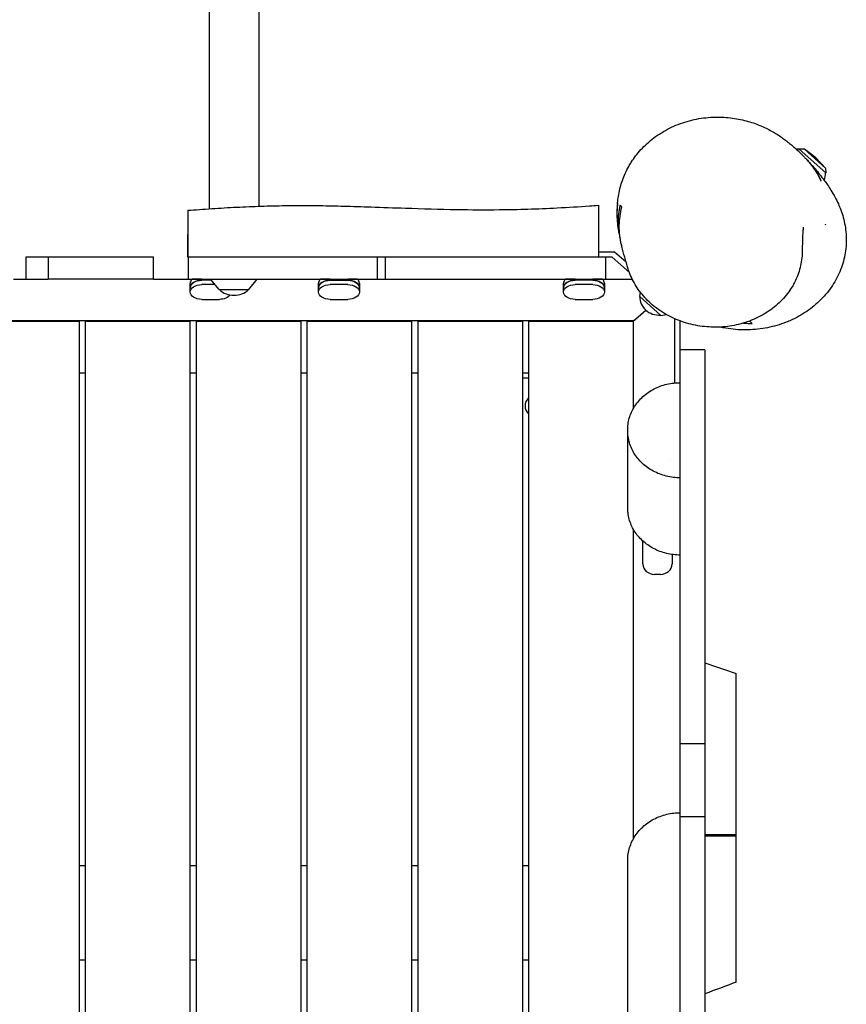
# Model space of a CAD drawing. Units: millimetres. Extents: x 14570 to 23584, y -4689 to 4787.
# Drawn here: x 19663 to 20462, y -139 to 812 of the extents above; entities that cross this region are included whole.
import ezdxf

# ---------------------------------------------------------------- set-up
doc = ezdxf.new("R2010")
doc.units = ezdxf.units.MM
doc.header["$LTSCALE"] = 20
doc.layers.add('545', color=7, linetype='Continuous', lineweight=25)
doc.layers.add('МАФЫ НАШИ', color=7, linetype='Continuous')

# ---------------------------------------------------------------- blocks, each defined once
blk = doc.blocks.new('545')
at = {"layer": '545', "lineweight": 25}
for p, q in [((17607.31, 3210.69), (17607.31, 624.72)), ((17649.71, 3210.69), (17649.71, 627.17)), ((18135.68, 659.28), (18113.05, 681.91)), ((18117.52, 681.89), (18113.05, 681.91)), ((18135.66, 663.75), (18117.52, 681.89)), ((18127.19, 673.42), (18117.52, 681.89)), ((18127.19, 673.42), (18135.66, 663.75)), ((18135.66, 663.75), (18135.68, 659.28)), ((17954.8, 583.24), (17941.01, 583.24)), ((17964.65, 573.39), (17954.8, 583.24)), ((17559.43, 578.24), (17450.22, 578.24)), ((17450.22, 578.24), (17450.22, 557.24)), ((17469.43, 557.24), (17469.43, 578.24)), ((17559.43, 557.24), (17559.43, 578.24)), ((17589.01, 578.24), (17589.01, 578.24)), ((17589.43, 557.24), (17589.43, 578.24)), ((17727.57, 578.24), (17589.43, 578.24)), ((17595.51, 578.24), (17595.51, 578.24)), ((17751.2, 578.24), (17751.2, 557.24)), ((17952.73, 578.24), (17758.08, 578.24)), ((17758.08, 578.24), (17758.08, 557.24)), ((17946.93, 578.24), (17946.93, 557.24)), ((17967.46, 563.52), (17952.73, 578.24)), ((17439.43, 557.24), (17469.34, 557.24)), ((17559.43, 557.24), (17469.34, 557.24)), ((17559.43, 557.24), (17589.43, 557.24)), ((17589.43, 557.24), (17736.39, 557.24)), ((17592.55, 557.24), (17608.5, 557.24)), ((17600.97, 557.24), (17608.5, 557.24)), ((17608.5, 557.24), (17648.52, 557.24)), ((17615.71, 547.24), (17608.5, 557.24)), ((17641.31, 547.24), (17648.52, 557.24)), ((17702.55, 557.24), (17734.43, 557.24)), ((17710.97, 557.24), (17726.01, 557.24)), ((17736.39, 557.24), (17758.08, 557.24)), ((17758.08, 557.24), (17946.93, 557.24)), ((17912.55, 557.24), (17944.43, 557.24)), ((17920.97, 557.24), (17936.01, 557.24)), ((17946.93, 557.24), (17969.88, 557.24)), ((17590.99, 544.94), (17590.99, 553.45)), ((17609.2, 556.27), (17600.97, 556.27)), ((17612.26, 552.02), (17600.97, 552.02)), ((17700.99, 544.94), (17700.99, 553.45)), ((17710.97, 556.27), (17726.01, 556.27)), ((17726.01, 552.02), (17710.97, 552.02)), ((17735.99, 553.45), (17735.99, 544.94)), ((17910.99, 544.94), (17910.99, 553.45)), ((17936.01, 556.27), (17920.97, 556.27)), ((17936.01, 552.02), (17920.97, 552.02)), ((17945.99, 553.45), (17945.99, 544.94)), ((17615.71, 547.24), (17641.31, 547.24)), ((17976.25, 540.58), (17976.91, 544.64)), ((17976.25, 540.58), (17994.35, 522.48)), ((17600.97, 537.88), (17616.01, 537.88)), ((17710.97, 537.88), (17726.01, 537.88)), ((17920.97, 537.88), (17936.01, 537.88)), ((17970.51, 516.74), (17981.43, 527.66)), ((17971.01, 517.24), (17981.43, 527.66)), ((17994.35, 522.48), (17999.24, 523.27)), ((17971.01, 517.24), (16836.01, 517.24)), ((17496.01, 516.74), (17406.01, 516.74)), ((17496.01, -617.26), (17496.01, 516.74)), ((17591.01, 516.74), (17501.01, 516.74)), ((17501.01, 516.74), (17501.01, -617.26)), ((17591.01, -617.26), (17591.01, 516.74)), ((17686.01, 516.74), (17596.01, 516.74)), ((17596.01, 516.74), (17596.01, -617.26)), ((17686.01, -617.26), (17686.01, 516.74)), ((17781.01, 516.74), (17691.01, 516.74)), ((17691.01, 516.74), (17691.01, -617.26)), ((17781.01, -617.26), (17781.01, 516.74)), ((17876.01, 516.74), (17786.01, 516.74)), ((17786.01, 516.74), (17786.01, -617.26)), ((17876.01, -612.76), (17876.01, 516.74)), ((17971.01, 516.74), (17881.01, 516.74)), ((17881.01, 516.74), (17881.01, -612.76)), ((17971.01, 433.61), (17971.01, 517.24)), ((18006.01, 519.46), (18006.01, 457.72)), ((18011.01, -627.55), (18011.01, 517.18)), ((18032.01, 489.6), (18011.01, 489.6)), ((18032.01, 489.6), (18032.01, -595.4)), ((17501.01, 467.24), (17496.01, 467.24)), ((17596.01, 467.24), (17591.01, 467.24)), ((17691.01, 467.24), (17686.01, 467.24)), ((17786.01, 467.24), (17781.01, 467.24)), ((17881.01, 467.24), (17876.01, 467.24)), ((17881.01, 462.24), (17876.01, 462.24)), ((17971.01, 21.13), (17971.01, 317.16)), ((17979.01, 284.22), (17979.01, 306.14)), ((18004.01, 293.33), (18004.01, 284.22)), ((17994.01, 274.22), (17989.01, 274.22)), ((18059.01, -116.66), (18059.01, 179.4)), ((18011.01, 112.1), (18032.01, 112.1)), ((18011.01, 42.1), (18032.01, 42.1)), ((17971.01, 21.08), (17971.01, 21.08)), ((17501.01, -5.26), (17496.01, -5.26)), ((17596.01, -5.26), (17591.01, -5.26)), ((17691.01, -5.26), (17686.01, -5.26)), ((17786.01, -5.26), (17781.01, -5.26)), ((17881.01, -5.26), (17876.01, -5.26)), ((17496.01, -95.26), (17501.01, -95.26)), ((17591.01, -95.26), (17596.01, -95.26)), ((17686.01, -95.26), (17691.01, -95.26)), ((17781.01, -95.26), (17786.01, -95.26)), ((17876.01, -95.26), (17881.01, -95.26))]:
    blk.add_line(p, q, dxfattribs=at)
for centre, radius, start, end in [((18112.58, 658.81), 23, 88.56131, 94.90783), ((18112.58, 658.81), 23, 342.41095, 1.43869), ((18056.01, 602.24), 80, 5.17533, 5.44583), ((17628.51, 558.76), 17, 222.66793, 317.33207), ((17993.45, 539.68), 17, 177.66793, 272.33207), ((17889.55, 435.77), 11.5, 137.90763, 222.09237), ((17989.01, 284.22), 10, 180, 270), ((17994.01, 284.22), 10, 270, 0)]:
    blk.add_arc(centre, radius, start, end, dxfattribs=at)
at = {"layer": '545', "lineweight": 25, "extrusion": (0, 0, -1)}
for centre, major_axis, ratio, start_param, end_param in [((17941.01, 583.11), (0, 45), 0, 0.000223, 1.679265), ((17589.01, 578.24), (0, 45), 0, 0.001247, 1.570796), ((17589.01, 578.24), (0, 45), 0, -1.566292, -1.064789), ((17600.97, 557.24), (-9.98, 0), 0.000004, -1.570796, -0.566583), ((17710.97, 557.24), (-9.98, 0), 0.000004, -1.570796, -0.566583), ((17726.01, 557.24), (-9.98, 0), 0.000004, -2.57501, -1.570796), ((17920.97, 557.24), (-9.98, 0), 0.000004, -1.570796, -0.566583), ((17936.01, 557.24), (-9.98, 0), 0.000004, -2.57501, -1.570796), ((17600.97, 549.21), (-9.98, 0), 0.707105, 0, 1.570796), ((17600.97, 544.97), (-9.98, 0), 0.707105, 0, 1.570796), ((17710.97, 549.21), (-9.98, 0), 0.707105, 0, 1.570796), ((17710.97, 544.97), (-9.98, 0), 0.707105, 0, 1.570796), ((17726.01, 549.21), (9.98, 0), 0.707105, -1.570796, 0), ((17726.01, 544.97), (9.98, 0), 0.707105, -1.570796, 0), ((17920.97, 549.21), (-9.98, 0), 0.707105, 0, 1.570796), ((17920.97, 544.97), (-9.98, 0), 0.707105, 0, 1.570796), ((17936.01, 549.21), (9.98, 0), 0.707105, -1.570796, 0), ((17936.01, 544.97), (9.98, 0), 0.707105, -1.570796, 0), ((17600.97, 544.94), (-9.98, 0), 0.707105, -1.570796, 0), ((17616.01, 544.94), (-9.98, 0), 0.707105, -2.727416, -1.570796), ((17710.97, 544.94), (-9.98, 0), 0.707105, -1.570796, 0), ((17726.01, 544.94), (9.98, 0), 0.707105, 0, 1.570796), ((17920.97, 544.94), (-9.98, 0), 0.707105, -1.570796, 0), ((17936.01, 544.94), (9.98, 0), 0.707105, 0, 1.570796)]:
    blk.add_ellipse(centre, major_axis=major_axis, ratio=ratio, start_param=start_param, end_param=end_param, dxfattribs=at)
at = {"layer": '545', "lineweight": 25}
for centre, major_axis, start_param, end_param in [((17600.97, 553.45), (-9.98, 0), -0.566583, 0), ((17710.97, 553.45), (-9.98, 0), -0.566583, 0), ((17726.01, 553.45), (9.98, 0), 0, 0.566583), ((17920.97, 553.45), (-9.98, 0), -0.566583, 0), ((17936.01, 553.45), (9.98, 0), 0, 0.566583), ((17600.97, 549.21), (-9.98, 0), -1.570796, 0), ((17710.97, 549.21), (-9.98, 0), -1.570796, 0), ((17726.01, 549.21), (9.98, 0), 0, 1.570796), ((17920.97, 549.21), (-9.98, 0), -1.570796, 0), ((17936.01, 549.21), (9.98, 0), 0, 1.570796)]:
    blk.add_ellipse(centre, major_axis=major_axis, ratio=0.707105, start_param=start_param, end_param=end_param, dxfattribs=at)
for points, knots in [([(17957.22, 629.43), (17957.24, 629.82), (17957.28, 630.21), (17957.43, 632.1), (17957.59, 633.64), (17958.07, 637.37), (17958.42, 639.6), (17959.32, 644.1), (17959.84, 646.35), (17961.09, 650.85), (17961.78, 653.08), (17963.38, 657.53), (17964.27, 659.73), (17966.25, 664.11), (17967.32, 666.27), (17969.26, 669.76), (17970.02, 671.05), (17972.08, 674.37), (17973.47, 676.4), (17976.49, 680.44), (17978.12, 682.44), (17981.6, 686.32), (17983.44, 688.2), (17987.34, 691.8), (17989.39, 693.54), (17993.68, 696.82), (17995.93, 698.38), (18000.58, 701.28), (18003, 702.63), (18007.96, 705.08), (18010.51, 706.19), (18015.7, 708.15), (18018.34, 709), (18023.66, 710.43), (18026.35, 711.02), (18031.69, 711.91), (18034.35, 712.23), (18039.61, 712.6), (18042.21, 712.67), (18047.31, 712.56), (18049.81, 712.4), (18054.69, 711.87), (18057.07, 711.5), (18061.67, 710.61), (18063.89, 710.08), (18068.19, 708.89), (18070.25, 708.22), (18074.24, 706.79), (18076.15, 706.02), (18079.83, 704.39), (18081.6, 703.54), (18085.02, 701.76), (18086.66, 700.82), (18089.72, 698.99), (18091.12, 698.08), (18093.73, 696.32), (18094.93, 695.46), (18097.32, 693.68), (18098.49, 692.77), (18100.8, 690.89), (18101.93, 689.94), (18104.2, 687.94), (18105.32, 686.91), (18107.61, 684.74), (18108.75, 683.62), (18111.14, 681.19), (18112.35, 679.91), (18114.95, 677.1), (18116.3, 675.58), (18117.8, 673.84), (18118.01, 673.6), (18118.22, 673.35)], [1.922937, 1.922937, 1.922937, 1.922937, 10.000026, 10.000026, 40.000902, 40.000902, 79.048562, 79.048562, 114.219492, 114.219492, 145.721302, 145.721302, 174.339873, 174.339873, 200.683291, 200.683291, 215.786852, 215.786852, 239.056805, 239.056805, 261.750587, 261.750587, 283.4777, 283.4777, 304.511554, 304.511554, 325.089994, 325.089994, 345.390355, 345.390355, 365.529605, 365.529605, 385.584971, 385.584971, 405.631079, 405.631079, 425.671149, 425.671149, 445.822512, 445.822512, 466.241342, 466.241342, 486.992116, 486.992116, 508.183372, 508.183372, 529.987089, 529.987089, 552.640757, 552.640757, 576.440538, 576.440538, 601.737786, 601.737786, 627.649539, 627.649539, 654.02154, 654.02154, 684.062387, 684.062387, 718.404395, 718.404395, 758.341459, 758.341459, 805.731043, 805.731043, 863.199085, 863.199085, 935.039303, 935.039303, 946.667247, 946.667247, 946.667247, 946.667247]), ([(18120.15, 671.07), (18120.32, 670.86), (18120.49, 670.66), (18121.17, 669.83), (18121.68, 669.21), (18123.68, 666.73), (18125.14, 664.87), (18129.22, 659.5), (18131.8, 655.94), (18136.3, 649.15), (18138.17, 646.17), (18141.33, 640.56), (18142.55, 638.26), (18144.71, 633.76), (18145.63, 631.7), (18147.27, 627.61), (18147.98, 625.69), (18149.42, 621.33), (18150.13, 618.87), (18151.35, 613.84), (18151.87, 611.29), (18152.67, 606.1), (18152.97, 603.47), (18153.31, 598.15), (18153.37, 595.46), (18153.23, 590.04), (18153.04, 587.32), (18152.38, 581.86), (18151.92, 579.13), (18150.73, 573.7), (18150.01, 571.01), (18148.29, 565.69), (18147.3, 563.06), (18145.07, 557.92), (18143.82, 555.4), (18141.1, 550.5), (18139.62, 548.12), (18136.44, 543.53), (18134.74, 541.32), (18131.15, 537.08), (18129.26, 535.06), (18125.3, 531.21), (18123.23, 529.38), (18118.94, 525.94), (18116.71, 524.32), (18112.1, 521.3), (18109.72, 519.9), (18104.84, 517.33), (18102.34, 516.16), (18097.22, 514.06), (18094.6, 513.13), (18089.27, 511.52), (18086.56, 510.84), (18081.06, 509.74), (18078.28, 509.32), (18072.67, 508.75), (18069.84, 508.61), (18064.19, 508.59), (18061.35, 508.71), (18055.7, 509.25), (18052.89, 509.65), (18048.39, 510.52), (18046.7, 510.9), (18045.02, 511.34)], [0, 0, 0, 0, 10, 10, 40.000005, 40.000005, 130.000069, 130.000069, 293.942404, 293.942404, 406.912796, 406.912796, 474.593903, 474.593903, 521.960182, 521.960182, 560.399858, 560.399858, 604.489536, 604.489536, 645.631173, 645.631173, 684.345733, 684.345733, 721.280564, 721.280564, 756.885211, 756.885211, 791.450518, 791.450518, 825.161899, 825.161899, 858.458664, 858.458664, 891.368353, 891.368353, 924.026204, 924.026204, 956.601746, 956.601746, 989.245208, 989.245208, 1022.100467, 1022.100467, 1055.302273, 1055.302273, 1088.952696, 1088.952696, 1123.001401, 1123.001401, 1157.527503, 1157.527503, 1192.438957, 1192.438957, 1227.533626, 1227.533626, 1262.596888, 1262.596888, 1297.417439, 1297.417439, 1331.80009, 1331.80009, 1352.442644, 1352.442644, 1352.442644, 1352.442644]), ([(18118.22, 673.35), (18118.43, 673.1), (18118.65, 672.85), (18119.25, 672.12), (18119.63, 671.65), (18120.4, 670.69), (18120.78, 670.2), (18121.53, 669.2), (18121.91, 668.68), (18123.01, 667.15), (18123.71, 666.12), (18124.72, 664.58), (18125.05, 664.06), (18125.68, 663.03), (18125.99, 662.52), (18126.87, 661.03), (18127.42, 660.06), (18128.17, 658.66), (18128.41, 658.21), (18128.87, 657.33), (18129.08, 656.91), (18129.49, 656.1), (18129.68, 655.71), (18130.04, 654.97), (18130.21, 654.61), (18130.68, 653.62), (18130.94, 653.05), (18131.26, 652.36), (18131.35, 652.16), (18131.52, 651.8), (18131.59, 651.66), (18131.77, 651.3), (18131.83, 651.19), (18131.85, 651.21)], [0.0832832, 0.0832832, 0.0832832, 0.0832832, 0.08432892, 0.08432892, 0.08620328, 0.08620328, 0.08807764, 0.08807764, 0.089952, 0.089952, 0.09370072, 0.09370072, 0.09557508, 0.09557508, 0.09744944, 0.09744944, 0.10119816, 0.10119816, 0.10307252, 0.10307252, 0.10494688, 0.10494688, 0.10682124, 0.10682124, 0.1086956, 0.1086956, 0.11244432, 0.11244432, 0.11431868, 0.11431868, 0.11619304, 0.11619304, 0.11994176, 0.11994176, 0.11994176, 0.11994176]), ([(18131.85, 651.21), (18131.87, 651.22), (18131.83, 651.37), (18131.7, 651.75), (18131.64, 651.91), (18131.54, 652.2), (18131.5, 652.3), (18131.42, 652.51), (18131.37, 652.63), (18131.13, 653.23), (18130.89, 653.81), (18130.45, 654.82), (18130.28, 655.17), (18129.93, 655.92), (18129.75, 656.31), (18129.35, 657.13), (18129.13, 657.55), (18128.68, 658.42), (18128.44, 658.87), (18127.67, 660.27), (18127.12, 661.22), (18126.21, 662.7), (18125.9, 663.2), (18125.24, 664.21), (18124.9, 664.72), (18123.86, 666.25), (18123.14, 667.25), (18122.01, 668.75), (18121.62, 669.25), (18120.83, 670.23), (18120.44, 670.72), (18119.75, 671.54), (18119.46, 671.89), (18119.16, 672.23)], [0, 0, 0, 0, 0.00374764, 0.00374764, 0.00562146, 0.00562146, 0.00655837, 0.00655837, 0.00749528, 0.00749528, 0.01124292, 0.01124292, 0.01311674, 0.01311674, 0.01499056, 0.01499056, 0.01686438, 0.01686438, 0.0187382, 0.0187382, 0.02248584, 0.02248584, 0.02435966, 0.02435966, 0.02623348, 0.02623348, 0.02998112, 0.02998112, 0.03185494, 0.03185494, 0.03372876, 0.03372876, 0.03512109, 0.03512109, 0.03512109, 0.03512109]), ([(17589.01, 623.24), (17592.28, 623.52), (17595.55, 623.8), (17605.94, 624.64), (17613.08, 625.16), (17627.27, 626.09), (17634.33, 626.49), (17648.29, 627.14), (17655.2, 627.4), (17668.86, 627.76), (17675.62, 627.86), (17689.01, 627.93), (17695.65, 627.88), (17709.04, 627.67), (17715.8, 627.51), (17730.35, 627.07), (17738.16, 626.79), (17755.78, 626.13), (17765.6, 625.73), (17790.13, 624.82), (17804.84, 624.33), (17831.73, 623.82), (17843.92, 623.74), (17864.22, 623.98), (17872.34, 624.16), (17888.86, 624.73), (17897.27, 625.12), (17914.83, 626.13), (17923.99, 626.76), (17935.77, 627.68), (17938.39, 627.89), (17941.01, 628.1)], [0, 0, 0, 0, 10.00036, 10.00036, 31.686389, 31.686389, 53.014708, 53.014708, 73.804427, 73.804427, 94.087953, 94.087953, 113.9863, 113.9863, 134.266306, 134.266306, 157.717349, 157.717349, 187.277665, 187.277665, 231.533023, 231.533023, 268.089541, 268.089541, 292.449463, 292.449463, 317.685099, 317.685099, 345.237489, 345.237489, 353.136446, 353.136446, 353.136446, 353.136446]), ([(17957.07, 616.19), (17956.98, 618.1), (17956.96, 619.99), (17957.06, 624.61), (17957.25, 627.31), (17957.56, 629.98)], [0.14462363, 0.14462363, 0.14462363, 0.14462363, 0.15148469, 0.15148469, 0.16158366, 0.16158366, 0.16158366, 0.16158366]), ([(17959.43, 628.11), (17958.83, 625.39), (17958.39, 622.61), (17957.82, 616.94), (17957.69, 614.05), (17957.77, 609.61), (17957.84, 608.11), (17958.02, 605.84), (17958.09, 605.08), (17958.26, 603.55), (17958.36, 602.78), (17958.76, 599.92), (17959.15, 597.83), (17959.63, 595.73)], [0, 0, 0, 0, 0.01079623, 0.01079623, 0.02159247, 0.02159247, 0.02699058, 0.02699058, 0.02968964, 0.02968964, 0.0323887, 0.0323887, 0.03966176, 0.03966176, 0.03966176, 0.03966176]), ([(17960.61, 590.13), (17960.33, 591.45), (17960.09, 592.77), (17959.61, 595.73), (17959.4, 597.37), (17958.9, 602.27), (17958.77, 605.46), (17958.85, 611.71), (17959.06, 614.77), (17959.78, 620.77), (17960.29, 623.71), (17960.94, 626.6)], [0.13839262, 0.13839262, 0.13839262, 0.13839262, 0.14296981, 0.14296981, 0.1486886, 0.1486886, 0.16012619, 0.16012619, 0.17156377, 0.17156377, 0.18300135, 0.18300135, 0.18300135, 0.18300135]), ([(17958.53, 601.57), (17958.5, 601.76), (17958.47, 601.95), (17958.32, 603.03), (17958.19, 603.94), (17957.76, 607.32), (17957.48, 609.9), (17957.19, 613.82), (17957.12, 614.99), (17957.07, 616.19)], [3.605937, 3.605937, 3.605937, 3.605937, 10.000002, 10.000002, 40.000055, 40.000055, 119.003199, 119.003199, 151.062872, 151.062872, 151.062872, 151.062872]), ([(18116.49, 607.2), (18116.49, 607.2), (18116.49, 607.17), (18116.46, 606.99), (18116.43, 606.74), (18116.36, 606.02), (18116.31, 605.51), (18116.21, 604.24), (18116.16, 603.45), (18116.05, 601.57), (18115.99, 600.46), (18115.88, 597.89), (18115.83, 596.42), (18115.73, 593.07), (18115.69, 591.17), (18115.61, 587.26), (18115.58, 585.26), (18115.54, 583.19)], [1018.161276, 1018.161276, 1018.161276, 1018.161276, 1048.352407, 1048.352407, 1110.505663, 1110.505663, 1179.780504, 1179.780504, 1257.131073, 1257.131073, 1343.711856, 1343.711856, 1441.03819, 1441.03819, 1551.293322, 1551.293322, 1658.240657, 1658.240657, 1658.240657, 1658.240657]), ([(17966.25, 567.48), (17966.21, 567.65), (17966.16, 567.82), (17965.94, 568.61), (17965.77, 569.24), (17965.08, 571.79), (17964.55, 573.75), (17963.17, 579.07), (17962.31, 582.52), (17961.19, 587.45), (17960.9, 588.78), (17960.61, 590.13)], [1.849844, 1.849844, 1.849844, 1.849844, 10, 10, 40.000004, 40.000004, 130.000122, 130.000122, 278.388502, 278.388502, 331.416337, 331.416337, 331.416337, 331.416337]), ([(18115.54, 583.17), (18115.51, 580.68), (18115.34, 578.2), (18114.76, 573.26), (18114.33, 570.8), (18113.24, 565.93), (18112.56, 563.52), (18110.96, 558.77), (18110.03, 556.43), (18108.33, 552.72), (18107.62, 551.31), (18106.88, 549.93)], [0, 0, 0, 0, 7.860514, 7.860514, 15.843042, 15.843042, 23.921081, 23.921081, 32.092085, 32.092085, 37.240096, 37.240096, 37.240096, 37.240096]), ([(17758.08, 578.24), (17752.96, 578.24), (17747.84, 578.24), (17737.67, 578.24), (17732.62, 578.24), (17727.57, 578.24)], [0.1832015, 0.1832015, 0.1832015, 0.1832015, 0.19861514, 0.19861514, 0.21379908, 0.21379908, 0.21379908, 0.21379908]), ([(18106.88, 549.93), (18105.67, 547.7), (18104.35, 545.54), (18101.49, 541.36), (18099.94, 539.33), (18096.63, 535.44), (18094.86, 533.58), (18091.14, 530.04), (18089.18, 528.37), (18085.09, 525.22), (18082.96, 523.75), (18078.53, 521.04), (18076.24, 519.79), (18071.54, 517.54), (18069.12, 516.54), (18064.2, 514.78), (18061.69, 514.03), (18056.59, 512.79), (18054.01, 512.3), (18048.81, 511.59), (18046.18, 511.36), (18040.94, 511.18), (18038.31, 511.23), (18033.08, 511.58), (18030.48, 511.89), (18025.32, 512.76), (18022.76, 513.32), (18017.74, 514.7), (18015.26, 515.52), (18010.43, 517.38), (18008.06, 518.43), (18003.45, 520.75), (18001.21, 522.02), (17996.88, 524.77), (17994.79, 526.25), (17990.77, 529.39), (17988.85, 531.05), (17985.19, 534.55), (17983.44, 536.39), (17980.16, 540.21), (17978.62, 542.2), (17975.74, 546.31), (17974.4, 548.43), (17971.96, 552.79), (17970.85, 555.02), (17968.85, 559.58), (17967.97, 561.91), (17966.88, 565.29), (17966.57, 566.33), (17966.28, 567.36)], [0, 0, 0, 0, 8.288662, 8.288662, 16.680261, 16.680261, 25.131161, 25.131161, 33.617111, 33.617111, 42.146619, 42.146619, 50.679601, 50.679601, 59.201866, 59.201866, 67.677572, 67.677572, 76.115479, 76.115479, 84.474749, 84.474749, 92.739219, 92.739219, 100.922871, 100.922871, 108.995788, 108.995788, 116.962241, 116.962241, 124.824729, 124.824729, 132.593213, 132.593213, 140.285475, 140.285475, 147.907005, 147.907005, 155.480018, 155.480018, 163.029602, 163.029602, 170.571076, 170.571076, 178.12444, 178.12444, 185.708548, 185.708548, 189.019839, 189.019839, 189.019839, 189.019839]), ([(18065.31, 515.19), (18065.53, 515.17), (18065.76, 515.15), (18068.26, 514.91), (18070.51, 514.81), (18072.75, 514.79)], [0.120518997, 0.120518997, 0.120518997, 0.120518997, 0.121324189, 0.121324189, 0.129412468, 0.129412468, 0.129412468, 0.129412468]), ([(17966.01, 413), (17966.01, 413.2), (17966.01, 413.41), (17966.04, 415.61), (17966.2, 417.62), (17966.79, 421.57), (17967.22, 423.54), (17968.33, 427.38), (17969.01, 429.27), (17970.62, 432.93), (17971.55, 434.71), (17973.63, 438.13), (17974.79, 439.77), (17977.31, 442.88), (17978.67, 444.35), (17981.58, 447.1), (17983.13, 448.38), (17986.38, 450.71), (17988.09, 451.77), (17991.62, 453.65), (17993.45, 454.48), (17997.2, 455.87), (17999.13, 456.45), (18003.03, 457.33), (18005.02, 457.64), (18008.01, 457.91), (18009.01, 457.96), (18010.34, 457.99), (18010.68, 458), (18011.01, 458)], [0, 0, 0, 0, 0.615549, 0.615549, 6.616661, 6.616661, 12.617774, 12.617774, 18.618886, 18.618886, 24.619998, 24.619998, 30.621111, 30.621111, 36.622223, 36.622223, 42.623335, 42.623335, 48.624447, 48.624447, 54.62556, 54.62556, 60.626652, 60.626652, 66.634492, 66.634492, 69.636162, 69.636162, 70.636223, 70.636223, 70.636223, 70.636223]), ([(17966.01, 337.78), (17966.01, 337.79), (17966.01, 337.79), (17966.01, 337.88), (17966.01, 338.06), (17966.01, 338.69), (17966.01, 339.12), (17966.01, 340.22), (17966.01, 340.89), (17966.01, 342.5), (17966.01, 343.44), (17966.01, 345.79), (17966.01, 347.24), (17966.01, 351.21), (17966.01, 353.9), (17966.01, 361.08), (17966.01, 365.82), (17966.01, 374.07), (17966.01, 377.52), (17966.01, 383.46), (17966.01, 385.97), (17966.01, 390.43), (17966.01, 392.4), (17966.01, 396.02), (17966.01, 397.68), (17966.01, 400.74), (17966.01, 402.15), (17966.01, 404.71), (17966.01, 405.87), (17966.01, 407.93), (17966.01, 408.83), (17966.01, 410.39), (17966.01, 411.04), (17966.01, 412.23), (17966.01, 412.66), (17966.01, 412.89), (17966.01, 412.91), (17966.01, 412.97), (17966.01, 412.97), (17966.01, 413)], [0, 0, 0, 0, 15.688931, 15.688931, 71.043229, 71.043229, 124.798081, 124.798081, 177.116658, 177.116658, 230.203138, 230.203138, 292.006359, 292.006359, 381.536632, 381.536632, 513.092415, 513.092415, 605.500479, 605.500479, 675.844394, 675.844394, 735.530635, 735.530635, 792.179767, 792.179767, 849.610827, 849.610827, 908.207101, 908.207101, 968.429838, 968.429838, 1031.222474, 1031.222474, 1115.711634, 1115.711634, 1125.711638, 1125.711638, 1153.87379, 1153.87379, 1153.87379, 1153.87379]), ([(17966.01, 411.87), (17966.01, 411.94), (17966.01, 412), (17966.01, 412.23), (17966.01, 412.38), (17966.01, 412.83), (17966.01, 412.83), (17966.01, 413)], [0, 0, 0, 0, 10.000003, 10.000003, 40.000083, 40.000083, 114.969587, 114.969587, 114.969587, 114.969587]), ([(18011.01, 366.87), (18009, 366.87), (18006.98, 367.01), (18002.99, 367.55), (18001, 367.96), (17997.1, 369.03), (17995.18, 369.7), (17991.47, 371.29), (17989.66, 372.21), (17986.19, 374.29), (17984.52, 375.44), (17981.37, 377.96), (17979.87, 379.33), (17977.07, 382.25), (17975.77, 383.81), (17973.4, 387.09), (17972.32, 388.8), (17970.41, 392.36), (17969.57, 394.21), (17968.16, 398), (17967.57, 399.94), (17966.68, 403.88), (17966.37, 405.89), (17966.07, 409.22), (17966.01, 410.55), (17966.01, 411.87)], [0, 0, 0, 0, 6.038636, 6.038636, 12.097056, 12.097056, 18.16216, 18.16216, 24.226652, 24.226652, 30.282229, 30.282229, 36.347729, 36.347729, 42.413476, 42.413476, 48.467347, 48.467347, 54.533325, 54.533325, 60.598934, 60.598934, 66.652804, 66.652804, 70.632143, 70.632143, 70.632143, 70.632143]), ([(18011.01, 292.78), (18009.01, 292.78), (18007, 292.91), (18003.03, 293.45), (18001.06, 293.85), (17997.2, 294.9), (17995.31, 295.56), (17991.62, 297.12), (17989.83, 298.03), (17986.38, 300.06), (17984.73, 301.2), (17981.58, 303.68), (17980.09, 305.02), (17977.31, 307.89), (17976.01, 309.43), (17973.63, 312.64), (17972.55, 314.34), (17970.62, 317.84), (17969.77, 319.66), (17968.33, 323.39), (17967.73, 325.31), (17966.79, 329.2), (17966.45, 331.18), (17966.09, 334.7), (17966.01, 336.24), (17966.01, 337.78)], [0, 0, 0, 0, 6.010048, 6.010048, 12.011133, 12.011133, 18.012246, 18.012246, 24.013358, 24.013358, 30.01447, 30.01447, 36.015583, 36.015583, 42.016695, 42.016695, 48.017807, 48.017807, 54.01892, 54.01892, 60.020032, 60.020032, 66.021144, 66.021144, 70.634778, 70.634778, 70.634778, 70.634778]), ([(17966.01, 0.28), (17966.01, 2.31), (17966.15, 4.34), (17966.68, 8.37), (17967.09, 10.38), (17968.16, 14.33), (17968.83, 16.27), (17970.42, 20.03), (17971.34, 21.86), (17973.41, 25.37), (17974.57, 27.06), (17977.08, 30.25), (17978.45, 31.77), (17981.37, 34.6), (17982.93, 35.91), (17986.2, 38.31), (17987.91, 39.4), (17991.46, 41.33), (17993.3, 42.18), (17997.07, 43.61), (17999.01, 44.2), (18002.93, 45.11), (18004.93, 45.43), (18008.29, 45.74), (18009.65, 45.81), (18011.01, 45.81)], [0, 0, 0, 0, 6.080533, 6.080533, 12.20872, 12.20872, 18.340393, 18.340393, 24.463779, 24.463779, 30.568217, 30.568217, 36.671317, 36.671317, 42.756951, 42.756951, 48.826327, 48.826327, 54.884238, 54.884238, 60.929906, 60.929906, 66.965057, 66.965057, 71.047756, 71.047756, 71.047756, 71.047756]), ([(17966.01, -182.01), (17966.01, -181.12), (17966.01, -180.22), (17966.01, -176.64), (17966.01, -173.93), (17966.01, -163.08), (17966.01, -154.86), (17966.01, -137.98), (17966.01, -129.36), (17966.01, -115.83), (17966.01, -110.68), (17966.01, -102.13), (17966.01, -98.61), (17966.01, -92.37), (17966.01, -89.6), (17966.01, -84.41), (17966.01, -81.98), (17966.01, -77.2), (17966.01, -74.86), (17966.01, -70.26), (17966.01, -68), (17966.01, -63.5), (17966.01, -61.28), (17966.01, -56.79), (17966.01, -54.55), (17966.01, -49.86), (17966.01, -47.46), (17966.01, -42.08), (17966.01, -39.14), (17966.01, -31.72), (17966.01, -27.2), (17966.01, -18.71), (17966.01, -14.98), (17966.01, -8.17), (17966.01, -5.28), (17966.01, -1.39), (17966.01, -0.56), (17966.01, 0.28)], [0, 0, 0, 0, 10.000002, 10.000002, 40.000036, 40.000036, 130.000039, 130.000039, 227.802735, 227.802735, 291.656309, 291.656309, 339.606031, 339.606031, 381.591753, 381.591753, 422.304636, 422.304636, 465.404333, 465.404333, 511.453878, 511.453878, 561.425357, 561.425357, 616.978611, 616.978611, 681.471586, 681.471586, 764.275555, 764.275555, 888.442383, 888.442383, 975.449285, 975.449285, 1033.255833, 1033.255833, 1048.434504, 1048.434504, 1048.434504, 1048.434504])]:
    blk.add_open_spline(points, degree=3, knots=knots, dxfattribs=at)
for points in [[(17957.28, 630.26), (17957.08, 627.81), (17956.99, 625.34), (17957.03, 622.83)], [(17957.56, 629.98), (17957.39, 630.15), (17957.3, 630.24), (17957.28, 630.26)], [(17960.94, 626.6), (17960.38, 627.16), (17959.87, 627.67), (17959.43, 628.11)], [(18115.54, 583.17), (18115.54, 583.17), (18115.54, 583.17), (18115.54, 583.17)], [(17589.43, 578.24), (17589.29, 578.24), (17589.15, 578.24), (17589.01, 578.24)], [(18072.75, 514.79), (18072.04, 515.5), (18071.27, 516.27), (18070.42, 517.12)], [(18002.29, 383.17), (18002.29, 383.17), (18002.29, 383.17), (18002.29, 383.17)], [(18033.29, 188.98), (18032.86, 189.17), (18032.44, 189.35), (18032.01, 189.54)], [(18032.01, 189.45), (18041.01, 186.1), (18050.01, 182.75), (18059.01, 179.4)], [(18059.01, 24.69), (18050.02, 24.69), (18041.02, 24.69), (18032.01, 24.69)], [(18032.01, 23.69), (18041.02, 23.69), (18050.02, 23.69), (18059.01, 23.69)], [(18059.01, -116.66), (18050.02, -120.38), (18041.02, -124.09), (18032.01, -127.79)]]:
    blk.add_open_spline(points, degree=3, dxfattribs=at)
blk = doc.blocks.new('робгннггн')
at = {"layer": 'МАФЫ НАШИ', "xscale": 1.1271529, "yscale": 1.0073947}
blk.add_blockref('545', (0, 0), dxfattribs=at)

msp = doc.modelspace()

# ---------------------------------------------------------------- block references
at = {"layer": 'МАФЫ НАШИ'}
msp.add_blockref('робгннггн', (0, 0), dxfattribs=at)

doc.saveas('drawing.dxf')
